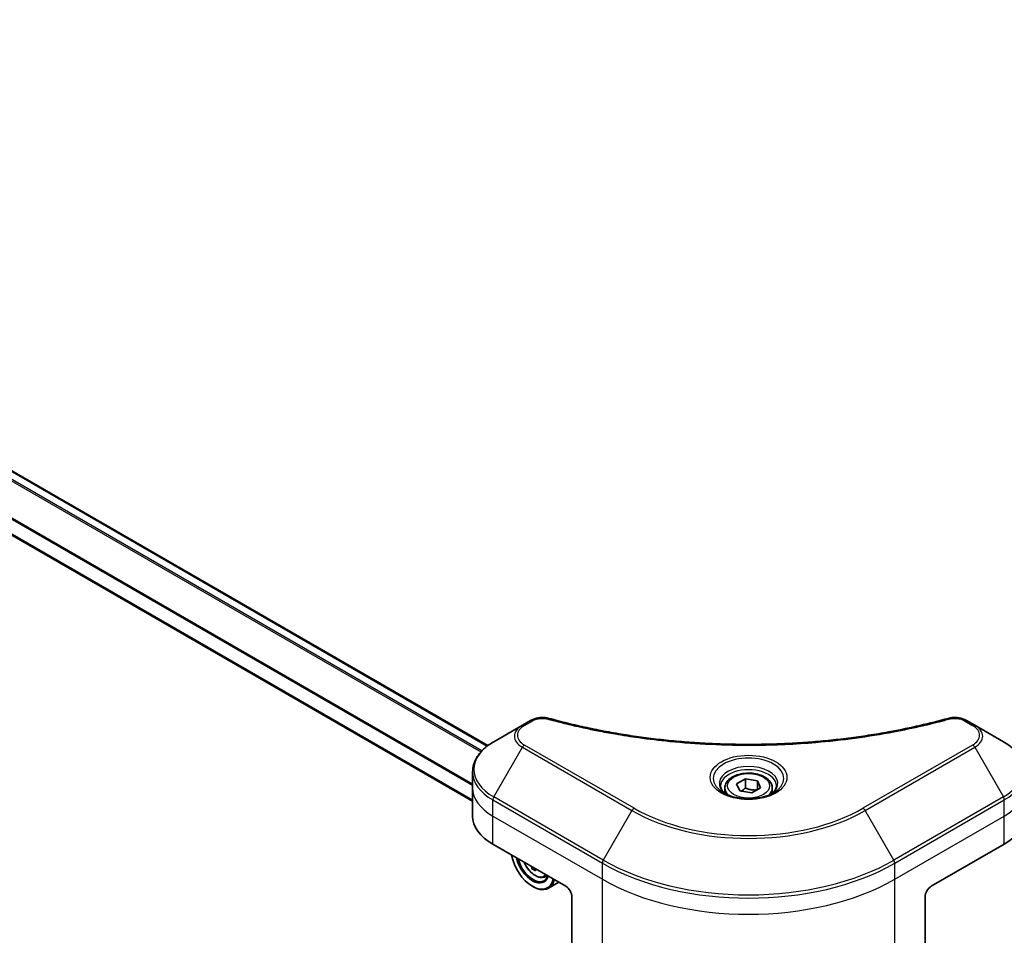
# Model space of a CAD drawing. Units: millimetres. Extents: x 80 to 10110, y 44 to 2011.
# Drawn here: x 390 to 515, y 926 to 1043 of the extents above; entities that cross this region are included whole.
import ezdxf

# ---------------------------------------------------------------- set-up
doc = ezdxf.new("R2010")
doc.units = ezdxf.units.MM
doc.header["$LTSCALE"] = 5.5
doc.layers.get('Defpoints').update_dxf_attribs({"lineweight": 25})
for name, color, linetype, lineweight in [('Dimension (ISO)', 7, 'Continuous', 18), ('Visible (ISO)', 7, 'Continuous', 35), ('Visible Narrow (ISO)', 7, 'Continuous', 25)]:
    doc.layers.add(name, color=color, linetype=linetype, lineweight=lineweight)
doc.styles.add('Note Text (TK)', font='MS PGothic.ttf')
doc.dimstyles.new('Default - Method 1b (TK)', dxfattribs={"dimscale": 5.5, "dimtxt": 2.5, "dimasz": 2.5, "dimexe": 1, "dimexo": 1.5, "dimgap": 1, "dimtad": 1, "dimdsep": 46, "dimtxsty": 'Note Text (TK)', "dimblk": 'OPEN', "dimcen": 0.09, "dimdle": 5, "dimclrd": 100, "dimclre": 100, "dimclrt": 7, "dimadec": 1, "dimazin": 1, "dimtfac": 1, "dimtmove": 0, "dimatfit": 3, "dimldrblk": 'OPEN', "dimfxl": 1, "dimtolj": 1, "dimlwd": -1, "dimlwe": -1, "dimarcsym": 0})

# ---------------------------------------------------------------- blocks, each defined once
blk = doc.blocks.new('_Open')
at = {"color": 0, "linetype": 'ByBlock', "lineweight": -2}
for p, q in [((-1, 0.1667), (0, 0)), ((-1, -0.1667), (0, 0)), ((0, 0), (-1, 0))]:
    blk.add_line(p, q, dxfattribs=at)
blk = doc.blocks.new('*D21')
at = {"layer": 'Defpoints', "color": 0}
for p in [(254.08, 959.94), (501.27, 830.1), (421.11, 783.81)]:
    blk.add_point(p, dxfattribs=at)
at = {"layer": 'Dimension (ISO)', "color": 100}
for p, q in [((245.87, 955.2), (181.64, 918.12)), ((198.98, 914.32), (409.25, 790.78)), ((493.05, 825.35), (415.63, 780.65))]:
    blk.add_line(p, q, dxfattribs=at)
at = {"layer": 'Dimension (ISO)', "color": 100, "xscale": 13.75, "yscale": 13.75, "zscale": 13.75}
for p, rotation in [((187.12, 921.28), 149.5654004250168), ((421.11, 783.81), 329.5654004250168)]:
    blk.add_blockref('_Open', p, dxfattribs=dict(at, rotation=rotation))
at = {"layer": 'Dimension (ISO)', "color": 7, "insert": (298.92, 868.48), "char_height": 13.75, "attachment_point": 4, "rotation": 329.5654, "style": 'Note Text (TK)'}
blk.add_mtext('\\A1;{\\Q29.565;\\W0.820;\\H0.816x;308}', dxfattribs=at)
blk = doc.blocks.new('*D22')
at = {"layer": 'Defpoints', "color": 0}
for p in [(812.46, 1018.32), (464.16, 830.1), (551.25, 779.81)]:
    blk.add_point(p, dxfattribs=at)
at = {"layer": 'Dimension (ISO)', "color": 100}
for p, q in [((820.69, 1013.58), (891.84, 972.5)), ((874.49, 968.72), (563.13, 786.75)), ((472.39, 825.35), (556.74, 776.65))]:
    blk.add_line(p, q, dxfattribs=at)
at = {"layer": 'Dimension (ISO)', "color": 100, "xscale": 13.75, "yscale": 13.75, "zscale": 13.75}
for p, rotation in [((886.36, 975.66), 30.30386486412988), ((551.25, 779.81), 210.3038648641298)]:
    blk.add_blockref('_Open', p, dxfattribs=dict(at, rotation=rotation))
at = {"layer": 'Dimension (ISO)', "color": 7, "insert": (703.37, 881.59), "char_height": 13.75, "attachment_point": 4, "rotation": 30.3039, "style": 'Note Text (TK)'}
blk.add_mtext('\\A1;{\\Q-29.696;\\W0.819;\\H0.816x;438}', dxfattribs=at)

msp = doc.modelspace()

# ---------------------------------------------------------------- linework, layer by layer
at = {"layer": 'Visible (ISO)'}
for p, q in [((449.4166, 950.0912), (288.7467, 1042.854)), ((447.4697, 942.9985), (284.8836, 1036.8677)), ((453.8224, 952.6933), (450.1611, 950.5794)), ((454.8624, 953.2937), (453.8224, 952.6933)), ((511.6087, 952.6933), (510.5687, 953.2937)), ((515.2699, 950.5794), (511.6087, 952.6933)), ((447.4697, 944.6757), (447.4697, 946.7351)), ((447.4697, 941.0831), (447.4697, 944.6757)), ((479.6905, 944.6757), (479.6905, 943.9937)), ((481.1819, 945.1824), (482.3046, 945.8306)), ((481.5928, 944.297), (481.1819, 945.1824)), ((482.3046, 945.8306), (483.8382, 945.5934)), ((482.3046, 944.663), (482.3046, 945.8306)), ((484.2491, 944.7079), (483.1264, 944.0597)), ((483.8382, 945.5934), (484.2491, 944.7079)), ((483.8382, 945.5934), (483.8382, 944.4707)), ((485.7405, 944.6757), (485.7405, 943.9937)), ((483.1264, 944.0597), (481.5928, 944.297)), ((450.0472, 937.4906), (459.381, 932.1017)), ((506.05, 932.1017), (515.3839, 937.4906)), ((455.2547, 934.484), (455.0319, 934.3554)), ((456.6373, 933.289), (457.0705, 933.4356)), ((455.103, 932.1017), (455.1808, 932.0568)), ((458.4796, 932.6221), (457.1608, 931.8606)), ((460.1588, 930.7545), (460.1588, 921.5099)), ((505.2722, 930.7545), (505.2722, 921.5099))]:
    msp.add_line(p, q, dxfattribs=at)
for centre, major_axis, ratio, start_param, end_param in [((456.2697, 941.0831), (-8.8, 0), 0.57735027, 0, 0.78539816), ((509.1613, 941.0831), (8.8, 0), 0.57735027, 5.49778714, 6.28318531), ((455.103, 935.2452), (1.925, -3.3342), 0.57735027, 4.14295132, 6.85262297), ((455.103, 935.2452), (1.485, -2.5721), 0.57735027, 4.20847089, 6.7871034), ((455.1808, 935.2901), (1.43, -2.4768), 0.57735027, 4.26003672, 6.73553756), ((460.5944, 938.695), (-3.9671, -6.9383), 0.58013766, 5.62131538, 5.66825503), ((460.8422, 937.4306), (7.8806, 0.033), 0.57454936, 3.8809496, 3.96821577), ((461.0805, 938.417), (3.9671, 6.9383), 0.58013766, 2.48020335, 2.52666237), ((455.1808, 935.2901), (1.98, -3.4295), 0.57735027, 5.49778714, 6.83022162), ((459.381, 931.2035), (-0.55, 0.9526), 0.57735027, 3.92699082, 5.49778714), ((506.05, 931.2035), (-0.55, -0.9526), 0.57735027, 3.92699082, 5.49778714)]:
    msp.add_ellipse(centre, major_axis=major_axis, ratio=ratio, start_param=start_param, end_param=end_param, dxfattribs=at)
for points, knots in [([(454.8624, 953.2937), (454.9911, 953.3681), (455.1288, 953.4307), (455.4181, 953.5348), (455.5696, 953.5762), (455.8818, 953.6374), (456.0426, 953.6573), (456.3681, 953.6744), (456.5328, 953.6716), (456.8608, 953.6407), (457.024, 953.6129), (457.184, 953.5689)], [0, 0, 0, 0, 0.037500483, 0.037500483, 0.075000966, 0.075000966, 0.11250145, 0.11250145, 0.150001933, 0.150001933, 0.187502416, 0.187502416, 0.187502416, 0.187502416]), ([(457.184, 953.5689), (457.9825, 953.3492), (458.7796, 953.1421), (460.399, 952.7463), (461.2164, 952.5587), (462.8651, 952.2048), (463.6963, 952.0384), (465.3709, 951.7271), (466.2142, 951.5822), (467.9114, 951.3142), (468.7652, 951.1911), (470.4816, 950.9668), (471.3441, 950.8658), (473.0763, 950.6858), (473.9459, 950.607), (475.6905, 950.4717), (476.5653, 950.4153), (478.3187, 950.325), (479.1971, 950.2911), (480.9556, 950.2459), (481.8358, 950.2346), (483.5961, 950.2346), (484.4762, 950.2459), (486.2347, 950.2911), (487.1131, 950.325), (488.8662, 950.4153), (489.741, 950.4718), (491.4854, 950.607), (492.3549, 950.6859), (494.087, 950.8658), (494.9495, 950.9669), (496.6659, 951.1911), (497.5197, 951.3142), (499.2168, 951.5822), (500.0602, 951.7271), (502.1534, 952.1162), (503.3957, 952.3739), (505.8473, 952.9364), (507.0493, 953.2394), (508.247, 953.5689)], [0, 0, 0, 0, 0.24131062, 0.24131062, 0.48262125, 0.48262125, 0.72393187, 0.72393187, 0.9652425, 0.9652425, 1.20655312, 1.20655312, 1.44786375, 1.44786375, 1.68917437, 1.68917437, 1.930485, 1.930485, 2.17179562, 2.17179562, 2.41310625, 2.41310625, 2.65441687, 2.65441687, 2.8957275, 2.8957275, 3.13703812, 3.13703812, 3.37834875, 3.37834875, 3.61965937, 3.61965937, 3.86097, 3.86097, 4.10228062, 4.10228062, 4.46424656, 4.46424656, 4.82621249, 4.82621249, 4.82621249, 4.82621249]), ([(508.247, 953.5689), (508.407, 953.6129), (508.5703, 953.6407), (508.8982, 953.6716), (509.063, 953.6744), (509.3885, 953.6573), (509.5492, 953.6374), (509.8615, 953.5762), (510.013, 953.5348), (510.3022, 953.4307), (510.4399, 953.3681), (510.5687, 953.2937)], [0, 0, 0, 0, 0.037500834, 0.037500834, 0.075001667, 0.075001667, 0.112502501, 0.112502501, 0.150003335, 0.150003335, 0.187504168, 0.187504168, 0.187504168, 0.187504168]), ([(450.1611, 950.5794), (449.834, 950.3906), (449.5302, 950.1855), (448.9762, 949.7453), (448.726, 949.5101), (448.2871, 949.0127), (448.0982, 948.7504), (447.7902, 948.203), (447.671, 947.9179), (447.5107, 947.3335), (447.4697, 947.0344), (447.4697, 946.7351)], [6.283185307, 6.283185307, 6.283185307, 6.283185307, 6.44026494, 6.44026494, 6.597344573, 6.597344573, 6.754424205, 6.754424205, 6.911503838, 6.911503838, 7.068583471, 7.068583471, 7.068583471, 7.068583471]), ([(517.9613, 946.7351), (517.9613, 947.0344), (517.9203, 947.3335), (517.76, 947.9179), (517.6409, 948.203), (517.3328, 948.7504), (517.144, 949.0127), (516.705, 949.5101), (516.4549, 949.7453), (515.9009, 950.1855), (515.597, 950.3906), (515.2699, 950.5794)], [3.926990817, 3.926990817, 3.926990817, 3.926990817, 4.08407045, 4.08407045, 4.241150082, 4.241150082, 4.398229715, 4.398229715, 4.555309348, 4.555309348, 4.71238898, 4.71238898, 4.71238898, 4.71238898]), ([(479.6905, 944.6757), (479.6905, 944.8642), (479.735, 945.0519), (479.9057, 945.414), (480.0377, 945.586), (480.3857, 945.9097), (480.6108, 946.0565), (481.1262, 946.3007), (481.4185, 946.3963), (482.0337, 946.5254), (482.3563, 946.5592), (483.0014, 946.5639), (483.3237, 946.5349), (483.9398, 946.4162), (484.2335, 946.3263), (484.765, 946.0891), (485.0027, 945.9414), (485.3885, 945.5971), (485.5393, 945.4008), (485.703, 945.022), (485.7405, 944.8491), (485.7405, 944.6757)], [5.49778714, 5.49778714, 5.49778714, 5.49778714, 5.76358151, 5.76358151, 6.05320602, 6.05320602, 6.38130093, 6.38130093, 6.7200118, 6.7200118, 7.05614499, 7.05614499, 7.3907044, 7.3907044, 7.72661984, 7.72661984, 8.06527209, 8.06527209, 8.39487174, 8.39487174, 8.6393798, 8.6393798, 8.6393798, 8.6393798]), ([(479.8271, 943.8893), (479.7901, 943.9157), (479.7545, 943.9425), (479.6166, 944.0521), (479.5272, 944.1369), (479.3778, 944.3061), (479.3179, 944.3905), (479.2255, 944.5547), (479.1929, 944.6344), (479.1505, 944.789), (479.1405, 944.864), (479.1405, 944.9388)], [4.818017476, 4.818017476, 4.818017476, 4.818017476, 4.869468613, 4.869468613, 5.026548246, 5.026548246, 5.183627878, 5.183627878, 5.340707511, 5.340707511, 5.497787144, 5.497787144, 5.497787144, 5.497787144]), ([(486.2905, 944.9388), (486.2905, 944.864), (486.2805, 944.789), (486.2381, 944.6344), (486.2055, 944.5547), (486.1131, 944.3905), (486.0532, 944.3061), (485.9039, 944.1369), (485.8144, 944.0521), (485.6765, 943.9425), (485.641, 943.9157), (485.6039, 943.8893)], [2.35619449, 2.35619449, 2.35619449, 2.35619449, 2.513274123, 2.513274123, 2.670353756, 2.670353756, 2.827433388, 2.827433388, 2.984513021, 2.984513021, 3.035964158, 3.035964158, 3.035964158, 3.035964158]), ([(479.5237, 944.0486), (479.8279, 943.873), (480.1873, 943.7188), (480.9844, 943.4753), (481.4229, 943.3868), (482.3335, 943.2888), (482.806, 943.2801), (483.7317, 943.3451), (484.1848, 943.4188), (485.02, 943.6379), (485.4024, 943.7827), (485.7917, 943.9837), (485.8505, 944.0158), (485.9073, 944.0486)], [1.57079633, 1.57079633, 1.57079633, 1.57079633, 1.86959948, 1.86959948, 2.17192665, 2.17192665, 2.47714855, 2.47714855, 2.78265884, 2.78265884, 3.08573562, 3.08573562, 3.14159265, 3.14159265, 3.14159265, 3.14159265]), ([(454.0358, 935.1878), (454.0377, 935.1831), (454.0397, 935.1785), (454.1456, 934.934), (454.2751, 934.7), (454.5726, 934.2666), (454.7405, 934.0673), (455.1008, 933.7218), (455.2932, 933.5761), (455.6869, 933.3555), (455.8885, 933.2806), (456.2749, 933.2201), (456.4607, 933.2307), (456.6328, 933.2875), (456.635, 933.2883), (456.6373, 933.289)], [6.85980713, 6.85980713, 6.85980713, 6.85980713, 6.86618233, 6.86618233, 7.19826475, 7.19826475, 7.53011932, 7.53011932, 7.86395016, 7.86395016, 8.19867429, 8.19867429, 8.51537112, 8.51537112, 8.5195969, 8.5195969, 8.5195969, 8.5195969])]:
    msp.add_open_spline(points, degree=3, knots=knots, dxfattribs=at)
for points, weights in [([(482.3046, 944.663), (482.029, 944.4121), (481.7901, 944.2665)], [1, 1.07039454817, 1.07672477615]), ([(483.7482, 944.4187), (483.0367, 944.3711), (482.3046, 944.663)], [1.01523736138, 1.14666441016, 1])]:
    msp.add_rational_spline(points, weights, degree=2, dxfattribs=at)
at = {"layer": 'Visible Narrow (ISO)'}
for p, q in [((288.6501, 1042.7982), (449.333, 950.0279)), ((287.7343, 1042.1307), (448.5344, 949.2927)), ((448.6568, 949.4246), (287.8241, 1042.2814)), ((285.4736, 1038.5495), (447.4697, 945.021)), ((447.4697, 945.1776), (285.4738, 1038.706)), ((447.4697, 943.1101), (285.0266, 1036.8967)), ((454.0974, 952.666), (455.1374, 953.2665)), ((510.2937, 953.2665), (511.3337, 952.666)), ((450.1611, 943.5258), (453.8224, 949.8673)), ((453.8224, 949.8673), (467.8231, 941.784)), ((468.0981, 942.0743), (454.0974, 950.1576)), ((511.3337, 950.1576), (497.333, 942.0743)), ((497.608, 941.784), (511.6087, 949.8673)), ((511.6087, 949.8673), (515.2699, 943.5258)), ((464.1618, 935.4425), (450.1611, 943.5258)), ((515.2699, 943.5258), (501.2692, 935.4425)), ((450.0472, 941.0831), (450.0472, 943.1425)), ((450.0472, 943.1425), (464.0479, 935.0592)), ((501.3831, 935.0592), (515.3839, 943.1425)), ((515.3839, 941.0831), (515.3839, 943.1425)), ((450.0472, 941.0831), (464.0479, 932.9998)), ((450.0472, 937.4906), (450.0472, 941.0831)), ((467.8231, 941.784), (464.1618, 935.4425)), ((501.2692, 935.4425), (497.608, 941.784)), ((501.3831, 932.9998), (515.3839, 941.0831)), ((515.3839, 937.4906), (515.3839, 941.0831)), ((464.0479, 932.9998), (464.0479, 935.0592)), ((501.3831, 932.9998), (501.3831, 935.0592)), ((464.0479, 919.2646), (464.0479, 932.9998)), ((501.3831, 919.2646), (501.3831, 932.9998))]:
    msp.add_line(p, q, dxfattribs=at)
for centre, major_axis, ratio, start_param, end_param in [((457.0381, 953.0386), (0.1459, 0.5303), 0.35119009, 0, 0.66445074), ((508.3929, 953.0386), (-0.1459, 0.5303), 0.35119009, 5.61873456, 6.28318531), ((456.2697, 951.2803), (-3.4611, 0), 0.57735027, 5.49778714, 7.06858347), ((456.2697, 951.4118), (-3.0722, 0), 0.57735027, 5.49778714, 7.06858347), ((454.0974, 952.217), (-0.275, 0.4763), 0.57735027, 5.49778714, 6.28318531), ((455.1374, 952.8174), (-0.275, 0.4763), 0.57735027, 5.49778714, 6.28318531), ((510.2937, 952.8174), (0.275, 0.4763), 0.57735027, 0, 0.78539816), ((511.3337, 952.217), (0.275, 0.4763), 0.57735027, 0, 0.78539816), ((509.1613, 951.4118), (3.0722, 0), 0.57735027, 5.49778714, 7.06858347), ((509.1613, 951.2803), (3.4611, 0), 0.57735027, 5.49778714, 7.06858347), ((456.2697, 947.0526), (-8.6389, 0), 0.57735027, 5.49778714, 7.06858347), ((454.0974, 949.7085), (-0.275, -0.4763), 0.57735027, 3.92699082, 4.71238898), ((511.3337, 949.7085), (0.275, -0.4763), 0.57735027, 1.57079633, 2.35619449), ((509.1613, 947.0526), (8.6389, 0), 0.57735027, 5.49778714, 7.06858347), ((482.7155, 945.8914), (-4.5139, 0), 0.57735027, 2.35619449, 7.06858347), ((482.7155, 945.2563), (3.7361, 0), 0.57735027, 5.59811367, 10.10984959), ((456.2697, 946.7351), (-8.8, 0), 0.57735027, 0, 0.78539816), ((482.7155, 944.9388), (-3.575, 0), 0.57735027, 3.14159265, 6.28318531), ((509.1613, 946.7351), (8.8, 0), 0.57735027, 5.49778714, 6.28318531), ((456.2697, 944.6757), (-8.8, 0), 0.57735027, 0, 0.78539816), ((482.7155, 944.6757), (-3.025, 0), 0.57735027, 0, 0.56017967), ((482.7155, 944.6757), (3.025, 0), 0.57735027, 5.72300564, 6.28318531), ((509.1613, 944.6757), (8.8, 0), 0.57735027, 5.49778714, 6.28318531), ((450.4361, 943.367), (0.275, 0.4763), 0.57735027, 1.57079633, 2.35619449), ((514.9949, 943.367), (-0.275, 0.4763), 0.57735027, 3.92699082, 4.71238898), ((468.0981, 941.6252), (-0.275, -0.4763), 0.57735027, 3.92699082, 4.71238898), ((482.7155, 950.5137), (-20.6722, 0), 0.57735027, 0.78539816, 2.35619449), ((497.333, 941.6252), (-0.275, 0.4763), 0.57735027, 4.71238898, 5.49778714), ((482.7155, 950.3821), (21.0611, 0), 0.57735027, 3.92699082, 5.49778714), ((455.4248, 935.431), (1.1622, -2.0129), 0.57735027, 4.51024609, 6.4853282), ((464.4368, 935.2837), (0.275, 0.4763), 0.57735027, 1.57079633, 2.35619449), ((482.7155, 945.8369), (26.4, 0), 0.57735027, 3.92699082, 5.49778714), ((482.7155, 946.1545), (-26.2389, 0), 0.57735027, 0.78539816, 2.35619449), ((500.9942, 935.2837), (-0.275, 0.4763), 0.57735027, 3.92699082, 4.71238898), ((455.5488, 935.5026), (1.2388, -2.1456), 0.57735027, 6.16824203, 6.44070536), ((482.7155, 943.7776), (26.4, 0), 0.57735027, 3.92699082, 5.49778714)]:
    msp.add_ellipse(centre, major_axis=major_axis, ratio=ratio, start_param=start_param, end_param=end_param, dxfattribs=at)
for centre, major_axis in [((482.7155, 946.0229), (4.9028, 0)), ((482.7155, 944.9452), (-2.695, 0))]:
    msp.add_ellipse(centre, major_axis=major_axis, ratio=0.57735027, dxfattribs=at)
for points, knots in [([(455.1374, 953.2665), (455.215, 953.3113), (455.2997, 953.352), (455.5347, 953.4455), (455.6939, 953.4909), (456.0786, 953.562), (456.31, 953.5778), (456.7104, 953.5563), (456.8812, 953.5308), (457.0381, 953.4876)], [0, 0, 0, 0, 0.029936483, 0.029936483, 0.077834855, 0.077834855, 0.14010274, 0.14010274, 0.187502416, 0.187502416, 0.187502416, 0.187502416]), ([(457.0381, 953.4876), (457.1521, 953.4563), (457.2662, 953.4251), (457.5202, 953.3563), (457.6601, 953.3188), (458.0042, 953.2275), (458.2086, 953.1741), (458.68, 953.0527), (458.9473, 952.9852), (459.5641, 952.8326), (459.9141, 952.7482), (460.7222, 952.5587), (461.1813, 952.4548), (462.2422, 952.2235), (462.8455, 952.0984), (464.1869, 951.8341), (464.9267, 951.6976), (466.6653, 951.3983), (467.6676, 951.2421), (469.9876, 950.9178), (471.3096, 950.7601), (474.3683, 950.4575), (476.1102, 950.3305), (479.7139, 950.1605), (481.5764, 950.1232), (486.0671, 950.1546), (488.694, 950.2734), (494.6783, 950.7756), (498.0183, 951.2278), (502.5085, 952.0761), (503.7369, 952.3342), (505.7738, 952.8066), (506.5908, 953.0084), (507.631, 953.2813), (507.8616, 953.3429), (508.1922, 953.4326), (508.2926, 953.46), (508.3929, 953.4876)], [0, 0, 0, 0, 0.0344265, 0.0344265, 0.07650467, 0.07650467, 0.1377084, 0.1377084, 0.21727325, 0.21727325, 0.32070756, 0.32070756, 0.45517217, 0.45517217, 0.62997615, 0.62997615, 0.8417425, 0.8417425, 1.12477817, 1.12477817, 1.49272454, 1.49272454, 1.97105483, 1.97105483, 2.47873595, 2.47873595, 3.19579554, 3.19579554, 4.127973, 4.127973, 4.4843018, 4.4843018, 4.72660511, 4.72660511, 4.79590965, 4.79590965, 4.82621249, 4.82621249, 4.82621249, 4.82621249]), ([(508.3929, 953.4876), (508.4818, 953.5121), (508.5753, 953.5309), (508.8241, 953.5657), (508.9828, 953.5732), (509.3446, 953.5614), (509.5466, 953.5331), (509.9426, 953.434), (510.1333, 953.3591), (510.2937, 953.2665)], [0, 0, 0, 0, 0.026852665, 0.026852665, 0.069816928, 0.069816928, 0.125670471, 0.125670471, 0.187504168, 0.187504168, 0.187504168, 0.187504168])]:
    msp.add_open_spline(points, degree=3, knots=knots, dxfattribs=at)

# ---------------------------------------------------------------- dimensions: what is measured, and where the dimension line sits
at = {"layer": 'Dimension (ISO)', "color": 100}
for base, p1, p2, angle, text, picture, middle in [((551.2545, 779.8133), (812.4643, 1018.3237), (464.1618, 830.0963), 30.303865, '{\\Q-29.696;\\W0.819;\\H0.816x;438}', '*D22', (717.3622, 876.8939)), ((421.1061, 783.8141), (254.083, 959.9442), (501.2692, 830.0963), 149.5654, '{\\Q29.565;\\W0.820;\\H0.816x;308}', '*D21', (304.113, 852.5486))]:
    dim = msp.add_linear_dim(base=base, p1=p1, p2=p2, angle=angle, text=text, dimstyle='Default - Method 1b (TK)', override={"dimgap": 1, "dimdec": 0, "dimlfac": 0.181818, "dimtol": 0, "dimlim": 0, "dimtp": 0, "dimtm": 0, "dimtdec": 0, "dimtofl": 0, "dimatfit": 1}, dxfattribs=at)
    dim.commit()
    dim.dimension.update_dxf_attribs({"geometry": picture, "text_midpoint": middle, "dimtype": 160})

doc.saveas('drawing.dxf')
